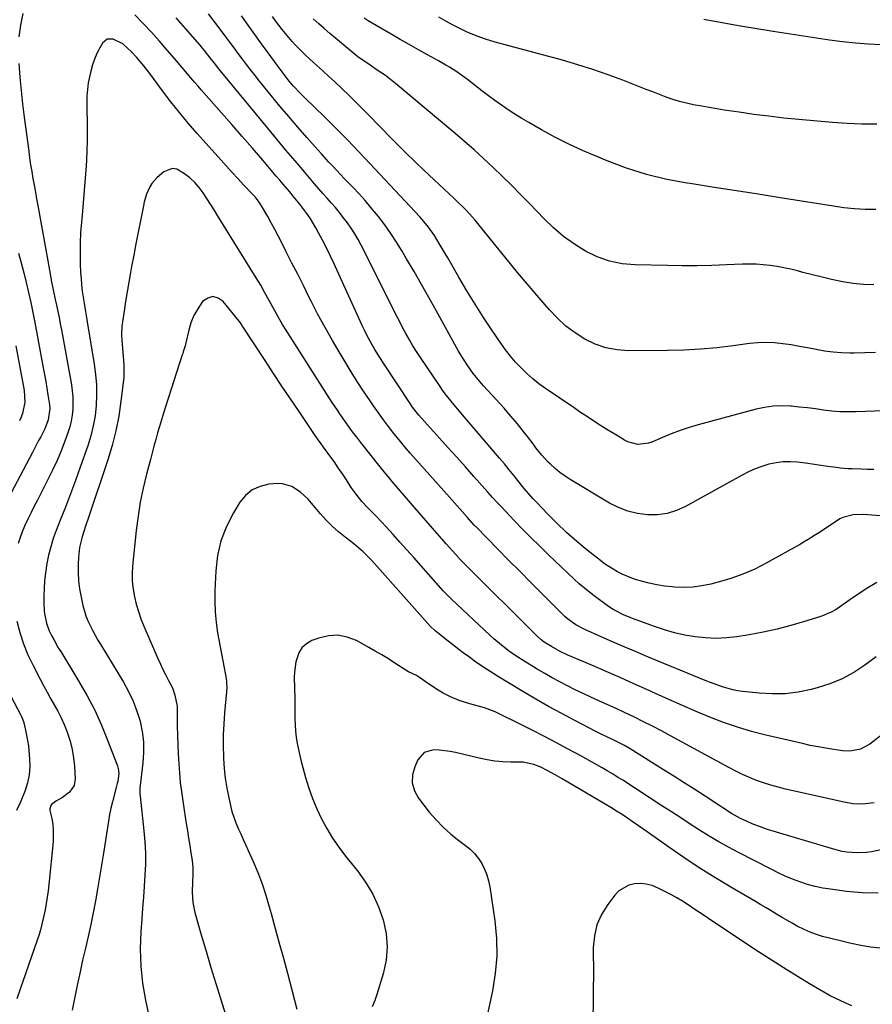
# Model space of a CAD drawing. Units: inches. Extents: x 1857342 to 1862566, y 437074 to 442403.
# Drawn here: x 1860864 to 1861225, y 440396 to 440812 of the extents above; entities that cross this region are included whole.
import ezdxf

# ---------------------------------------------------------------- set-up
doc = ezdxf.new("R2010")
doc.units = ezdxf.units.IN
doc.header["$MEASUREMENT"] = 0
doc.layers.add('7', color=7, linetype='Continuous')
doc.layers.add('8', color=7, linetype='Continuous')

msp = doc.modelspace()

# ---------------------------------------------------------------- linework, layer by layer
at = {"layer": '7', "color": 18}
for points in [[(1860865.48, 440815.08, 1838), (1860864.46, 440810.13, 1838), (1860863.77, 440805.14, 1838)], [(1861226.79, 440574.42, 1838), (1861222.89, 440572.18, 1838), (1861219.28, 440569.76, 1838), (1861215.34, 440567.06, 1838), (1861213.4, 440565.67, 1838), (1861209.49, 440562.97, 1838), (1861207.44, 440561.8, 1838), (1861203.06, 440560.02, 1838), (1861196.14, 440557.85, 1838), (1861190.38, 440556.17, 1838), (1861184.57, 440554.66, 1838), (1861178.71, 440553.41, 1838), (1861172.8, 440552.32, 1838), (1861167.53, 440551.46, 1838), (1861163.13, 440550.96, 1838), (1861158.73, 440550.73, 1838), (1861154.33, 440550.92, 1838), (1861149.93, 440551.38, 1838), (1861145.55, 440552.18, 1838), (1861141.22, 440553.15, 1838), (1861136.96, 440554.37, 1838), (1861132.73, 440555.75, 1838), (1861124.48, 440558.73, 1838), (1861119.88, 440560.6, 1838), (1861115.48, 440562.85, 1838), (1861114.09, 440563.74, 1838), (1861112.73, 440564.67, 1838), (1861107.73, 440568.31, 1838), (1861105.37, 440570.1, 1838), (1861103.07, 440571.94, 1838), (1861100.84, 440573.88, 1838), (1861098.66, 440575.87, 1838), (1861087.91, 440586.13, 1838), (1861084.2, 440589.71, 1838), (1861080.54, 440593.32, 1838), (1861076.92, 440596.98, 1838), (1861073.34, 440600.67, 1838), (1861067.62, 440606.64, 1838), (1861066.23, 440608.12, 1838), (1861064.19, 440610.39, 1838), (1861062.17, 440612.67, 1838), (1861056.31, 440619.27, 1838), (1861052.7, 440623.32, 1838), (1861049.08, 440627.36, 1838), (1861045.44, 440631.39, 1838), (1861041.79, 440635.4, 1838), (1861035.33, 440642.46, 1838), (1861032.97, 440645.19, 1838), (1861030.77, 440648.06, 1838), (1861030.08, 440649.04, 1838), (1861029.4, 440650.04, 1838), (1861018.02, 440667.15, 1838), (1861016.77, 440669.07, 1838), (1861014.37, 440672.99, 1838), (1861013.22, 440674.97, 1838), (1861011.04, 440679.02, 1838), (1861010.03, 440681.07, 1838), (1861009.04, 440683.15, 1838), (1860996.97, 440709.5, 1838), (1860995.45, 440712.74, 1838), (1860993.88, 440715.96, 1838), (1860992.24, 440719.13, 1838), (1860990.55, 440722.29, 1838), (1860989.42, 440724.37, 1838), (1860986.96, 440728.47, 1838), (1860985.62, 440730.44, 1838), (1860983.99, 440732.67, 1838), (1860982.63, 440734.42, 1838), (1860979.86, 440737.87, 1838), (1860978.44, 440739.57, 1838), (1860975.57, 440742.94, 1838), (1860974.13, 440744.63, 1838), (1860972.69, 440746.31, 1838), (1860966.94, 440753.03, 1838), (1860962.61, 440758.07, 1838), (1860958.26, 440763.09, 1838), (1860953.89, 440768.09, 1838), (1860949.51, 440773.08, 1838), (1860940.9, 440782.84, 1838), (1860939.6, 440784.32, 1838), (1860938.3, 440785.82, 1838), (1860935.75, 440788.82, 1838), (1860934.47, 440790.34, 1838), (1860931.92, 440793.35, 1838), (1860930.64, 440794.85, 1838), (1860926.6, 440799.56, 1838), (1860923.26, 440803.37, 1838), (1860919.86, 440807.13, 1838), (1860916.37, 440810.82, 1838), (1860912.83, 440814.45, 1838)], [(1861225.53, 440622.25, 1842), (1861222.81, 440622.24, 1842), (1861220.09, 440622.29, 1842), (1861216.38, 440622.43, 1842), (1861214.65, 440622.53, 1842), (1861211.21, 440622.8, 1842), (1861209.5, 440622.98, 1842), (1861206.07, 440623.42, 1842), (1861202.21, 440624.02, 1842), (1861200.35, 440624.3, 1842), (1861196.62, 440624.81, 1842), (1861193.23, 440625.23, 1842), (1861190.18, 440625.44, 1842), (1861187.13, 440625.41, 1842), (1861184.12, 440625.03, 1842), (1861181.11, 440624.41, 1842), (1861178.17, 440623.51, 1842), (1861175.28, 440622.46, 1842), (1861172.47, 440621.2, 1842), (1861169.73, 440619.81, 1842), (1861145.8, 440606.52, 1842), (1861141.95, 440604.81, 1842), (1861137.99, 440603.56, 1842), (1861133.88, 440603.02, 1842), (1861129.67, 440602.96, 1842), (1861125.46, 440603.56, 1842), (1861121.37, 440604.54, 1842), (1861117.47, 440606.09, 1842), (1861113.68, 440608.01, 1842), (1861097.08, 440617.98, 1842), (1861094.86, 440619.42, 1842), (1861092.71, 440620.96, 1842), (1861090.67, 440622.65, 1842), (1861088.7, 440624.43, 1842), (1861087.75, 440625.35, 1842), (1861085.02, 440628.25, 1842), (1861082.55, 440631.37, 1842), (1861081.37, 440632.99, 1842), (1861078.96, 440636.17, 1842), (1861077.73, 440637.75, 1842), (1861074.75, 440641.45, 1842), (1861072.88, 440643.69, 1842), (1861070.97, 440645.9, 1842), (1861069.03, 440648.08, 1842), (1861060.39, 440657.61, 1842), (1861057.44, 440661.05, 1842), (1861056.04, 440662.83, 1842), (1861053.39, 440666.51, 1842), (1861052.14, 440668.4, 1842), (1861049.82, 440672.3, 1842), (1861040.29, 440689.49, 1842), (1861037.22, 440694.98, 1842), (1861034.12, 440700.46, 1842), (1861030.99, 440705.92, 1842), (1861027.82, 440711.36, 1842), (1861025.94, 440714.58, 1842), (1861023.62, 440718.35, 1842), (1861021.19, 440722.04, 1842), (1861018.6, 440725.63, 1842), (1861015.91, 440729.15, 1842), (1861015.12, 440730.14, 1842), (1861012.71, 440733.07, 1842), (1861010.25, 440735.96, 1842), (1861007.7, 440738.78, 1842), (1861005.11, 440741.55, 1842), (1861003.12, 440743.62, 1842), (1861001.48, 440745.32, 1842), (1860999.85, 440747.03, 1842), (1860996.59, 440750.46, 1842), (1860994.97, 440752.19, 1842), (1860991.78, 440755.68, 1842), (1860990.21, 440757.44, 1842), (1860985.62, 440762.63, 1842), (1860981.79, 440767.02, 1842), (1860978, 440771.44, 1842), (1860974.26, 440775.9, 1842), (1860970.55, 440780.4, 1842), (1860965.58, 440786.5, 1842), (1860963.73, 440788.79, 1842), (1860961.9, 440791.1, 1842), (1860960.11, 440793.44, 1842), (1860958.33, 440795.79, 1842), (1860956.57, 440798.15, 1842), (1860954.81, 440800.51, 1842), (1860953.05, 440802.88, 1842), (1860951.3, 440805.24, 1842), (1860949.38, 440807.82, 1842), (1860946.71, 440811.35, 1842), (1860943.99, 440814.86, 1842)], [(1861260.73, 440648.11, 1844), (1861218.06, 440646.55, 1844), (1861214.59, 440646.52, 1844), (1861211.14, 440646.62, 1844), (1861207.7, 440646.91, 1844), (1861204.26, 440647.33, 1844), (1861200.82, 440647.82, 1844), (1861197.38, 440648.26, 1844), (1861193.93, 440648.62, 1844), (1861190.48, 440648.94, 1844), (1861190.1, 440648.98, 1844), (1861186.46, 440649.09, 1844), (1861182.85, 440648.95, 1844), (1861179.28, 440648.43, 1844), (1861175.73, 440647.67, 1844), (1861151.19, 440641.05, 1844), (1861147.35, 440639.92, 1844), (1861143.54, 440638.68, 1844), (1861139.79, 440637.29, 1844), (1861136.08, 440635.78, 1844), (1861131.51, 440633.81, 1844), (1861130.09, 440633.32, 1844), (1861125.68, 440632.83, 1844), (1861121.37, 440633.93, 1844), (1861120.03, 440634.6, 1844), (1861117.29, 440636.22, 1844), (1861114.92, 440637.65, 1844), (1861112.55, 440639.09, 1844), (1861110.21, 440640.57, 1844), (1861107.88, 440642.06, 1844), (1861105.56, 440643.58, 1844), (1861103.25, 440645.11, 1844), (1861100.95, 440646.65, 1844), (1861098.66, 440648.21, 1844), (1861086.56, 440656.48, 1844), (1861083.83, 440658.47, 1844), (1861081.18, 440660.55, 1844), (1861078.67, 440662.79, 1844), (1861076.23, 440665.13, 1844), (1861073.93, 440667.6, 1844), (1861071.73, 440670.15, 1844), (1861069.67, 440672.82, 1844), (1861067.7, 440675.56, 1844), (1861064.03, 440680.97, 1844), (1861060.36, 440686.51, 1844), (1861056.78, 440692.1, 1844), (1861053.32, 440697.77, 1844), (1861049.95, 440703.5, 1844), (1861045.22, 440711.73, 1844), (1861044.18, 440713.52, 1844), (1861042.08, 440717.1, 1844), (1861039.6, 440721.2, 1844), (1861037.14, 440724.7, 1844), (1861034.4, 440727.99, 1844), (1861033.44, 440729.04, 1844), (1861012.42, 440751.54, 1844), (1861007.63, 440756.6, 1844), (1861002.78, 440761.62, 1844), (1860997.87, 440766.57, 1844), (1860992.91, 440771.48, 1844), (1860984.95, 440779.26, 1844), (1860982.95, 440781.26, 1844), (1860980.04, 440784.34, 1844), (1860978.2, 440786.47, 1844), (1860976.01, 440789.23, 1844), (1860973.05, 440793.17, 1844), (1860969.3, 440798.36, 1844), (1860966.46, 440802.29, 1844), (1860963.62, 440806.22, 1844), (1860960.78, 440810.15, 1844), (1860957.95, 440814.07, 1844)], [(1861226.14, 440671.73, 1846), (1861221.66, 440671.48, 1846), (1861217.18, 440671.38, 1846), (1861215.44, 440671.38, 1846), (1861211.83, 440671.49, 1846), (1861208.23, 440671.75, 1846), (1861204.66, 440672.24, 1846), (1861201.1, 440672.89, 1846), (1861197.49, 440673.62, 1846), (1861193.99, 440674.27, 1846), (1861190.48, 440674.86, 1846), (1861186.96, 440675.39, 1846), (1861183.44, 440675.73, 1846), (1861179.91, 440675.89, 1846), (1861176.39, 440675.75, 1846), (1861172.86, 440675.42, 1846), (1861166.04, 440674.51, 1846), (1861159.09, 440673.71, 1846), (1861152.13, 440673.08, 1846), (1861145.15, 440672.72, 1846), (1861138.16, 440672.54, 1846), (1861121.7, 440672.43, 1846), (1861116.86, 440672.78, 1846), (1861112.16, 440673.63, 1846), (1861107.65, 440675.21, 1846), (1861103.26, 440677.27, 1846), (1861099.14, 440679.93, 1846), (1861095.23, 440682.83, 1846), (1861091.64, 440686.13, 1846), (1861088.26, 440689.67, 1846), (1861084.6, 440693.93, 1846), (1861079.68, 440699.71, 1846), (1861074.8, 440705.53, 1846), (1861069.98, 440711.39, 1846), (1861065.2, 440717.29, 1846), (1861057.98, 440726.29, 1846), (1861056.82, 440727.7, 1846), (1861055.63, 440729.07, 1846), (1861053.12, 440731.71, 1846), (1861051.83, 440732.99, 1846), (1861049.21, 440735.52, 1846), (1861047.89, 440736.78, 1846), (1861037.34, 440746.73, 1846), (1861032.04, 440751.79, 1846), (1861026.79, 440756.9, 1846), (1861021.6, 440762.07, 1846), (1861016.45, 440767.28, 1846), (1861011.72, 440772.14, 1846), (1861008.96, 440774.95, 1846), (1861006.18, 440777.73, 1846), (1861003.37, 440780.48, 1846), (1861000.54, 440783.21, 1846), (1860997.26, 440786.31, 1846), (1860994.8, 440788.6, 1846), (1860992.32, 440790.86, 1846), (1860989.83, 440793.1, 1846), (1860988.54, 440794.25, 1846), (1860984.88, 440797.64, 1846), (1860983.1, 440799.38, 1846), (1860981.02, 440801.51, 1846), (1860979.48, 440803.16, 1846), (1860976.55, 440806.57, 1846), (1860975.14, 440808.33, 1846), (1860972.43, 440811.93, 1846), (1860971.11, 440813.75, 1846)], [(1861225.55, 440700.26, 1848), (1861221.11, 440700.38, 1848), (1861216.7, 440700.85, 1848), (1861212.31, 440701.56, 1848), (1861211.69, 440701.69, 1848), (1861207.63, 440702.55, 1848), (1861203.57, 440703.47, 1848), (1861199.54, 440704.47, 1848), (1861195.52, 440705.52, 1848), (1861193.19, 440706.15, 1848), (1861190.33, 440706.86, 1848), (1861187.45, 440707.5, 1848), (1861184.55, 440708.01, 1848), (1861181.63, 440708.46, 1848), (1861178.69, 440708.76, 1848), (1861175.75, 440708.97, 1848), (1861172.81, 440709.02, 1848), (1861169.86, 440708.98, 1848), (1861163.22, 440708.71, 1848), (1861156.95, 440708.51, 1848), (1861150.68, 440708.39, 1848), (1861144.4, 440708.38, 1848), (1861138.13, 440708.45, 1848), (1861124.48, 440708.72, 1848), (1861118.98, 440709.25, 1848), (1861113.63, 440710.31, 1848), (1861108.5, 440712.16, 1848), (1861103.51, 440714.54, 1848), (1861098.79, 440717.52, 1848), (1861094.27, 440720.76, 1848), (1861090.03, 440724.37, 1848), (1861085.99, 440728.23, 1848), (1861079.81, 440734.66, 1848), (1861076.02, 440738.55, 1848), (1861072.19, 440742.41, 1848), (1861068.31, 440746.21, 1848), (1861064.39, 440749.98, 1848), (1861060.42, 440753.68, 1848), (1861056.4, 440757.33, 1848), (1861052.32, 440760.91, 1848), (1861048.19, 440764.44, 1848), (1861023.1, 440785.51, 1848), (1861020.28, 440787.75, 1848), (1861018.83, 440788.81, 1848), (1861015.85, 440790.84, 1848), (1861014.35, 440791.84, 1848), (1861011.36, 440793.85, 1848), (1861010.74, 440794.27, 1848), (1861007.21, 440796.79, 1848), (1861005.49, 440798.13, 1848), (1861003.81, 440799.5, 1848), (1860997.76, 440804.6, 1848), (1860995.38, 440806.63, 1848), (1860993.01, 440808.67, 1848), (1860990.67, 440810.74, 1848), (1860988.34, 440812.83, 1848)], [(1861226.7, 440768.24, 1852), (1861220.48, 440768.25, 1852), (1861214.26, 440768.51, 1852), (1861208.05, 440768.94, 1852), (1861193.74, 440770.23, 1852), (1861187.4, 440770.86, 1852), (1861181.08, 440771.57, 1852), (1861174.76, 440772.39, 1852), (1861168.46, 440773.29, 1852), (1861162.21, 440774.24, 1852), (1861159.04, 440774.74, 1852), (1861155.88, 440775.26, 1852), (1861152.72, 440775.82, 1852), (1861149.21, 440776.46, 1852), (1861146.26, 440777.09, 1852), (1861143.34, 440777.83, 1852), (1861140.46, 440778.72, 1852), (1861137.61, 440779.72, 1852), (1861134.78, 440780.79, 1852), (1861131.96, 440781.87, 1852), (1861129.14, 440782.97, 1852), (1861126.32, 440784.07, 1852), (1861119.36, 440786.8, 1852), (1861113.03, 440789.16, 1852), (1861106.66, 440791.38, 1852), (1861100.21, 440793.39, 1852), (1861093.72, 440795.26, 1852), (1861069.47, 440801.8, 1852), (1861065.33, 440802.96, 1852), (1861061.22, 440804.2, 1852), (1861059.18, 440804.88, 1852), (1861055.19, 440806.44, 1852), (1861053.23, 440807.32, 1852), (1861050.28, 440808.73, 1852), (1861047.3, 440810.23, 1852), (1861044.37, 440811.83, 1852), (1861041.51, 440813.57, 1852)], [(1861228.69, 440801.84, 1854), (1861223.18, 440802.14, 1854), (1861217.68, 440802.58, 1854), (1861212.19, 440803.12, 1854), (1861206.72, 440803.8, 1854), (1861201.26, 440804.58, 1854), (1861182.85, 440807.43, 1854), (1861168.21, 440809.85, 1854), (1861153.61, 440812.46, 1854)], [(1861226.48, 440543.01, 1836), (1861221.71, 440539.45, 1836), (1861217, 440536.34, 1836), (1861212.1, 440533.63, 1836), (1861206.92, 440531.51, 1836), (1861201.54, 440529.79, 1836), (1861198.95, 440529.12, 1836), (1861193.49, 440528.03, 1836), (1861188.01, 440527.34, 1836), (1861182.48, 440527.25, 1836), (1861176.92, 440527.56, 1836), (1861169.88, 440528.33, 1836), (1861167.83, 440528.63, 1836), (1861165.81, 440529, 1836), (1861161.84, 440530.1, 1836), (1861159.88, 440530.77, 1836), (1861156.01, 440532.21, 1836), (1861154.09, 440532.98, 1836), (1861129.5, 440543.14, 1836), (1861124.65, 440545.17, 1836), (1861119.81, 440547.21, 1836), (1861114.98, 440549.3, 1836), (1861110.16, 440551.4, 1836), (1861103.18, 440554.48, 1836), (1861099.37, 440556.51, 1836), (1861095.87, 440559.04, 1836), (1861094.79, 440560, 1836), (1861093.75, 440560.99, 1836), (1861085.03, 440569.74, 1836), (1861080.34, 440574.45, 1836), (1861075.67, 440579.16, 1836), (1861071, 440583.89, 1836), (1861066.33, 440588.62, 1836), (1861057.2, 440597.89, 1836), (1861057.01, 440598.08, 1836), (1861056.73, 440598.38, 1836), (1861056.45, 440598.68, 1836), (1861053.54, 440601.95, 1836), (1861051.49, 440604.27, 1836), (1861049.27, 440606.8, 1836), (1861046.01, 440610.47, 1836), (1861031.73, 440626.45, 1836), (1861029.34, 440629.16, 1836), (1861026.99, 440631.9, 1836), (1861024.69, 440634.67, 1836), (1861022.42, 440637.48, 1836), (1861020.2, 440640.33, 1836), (1861018.02, 440643.2, 1836), (1861015.91, 440646.13, 1836), (1861013.84, 440649.08, 1836), (1861012.38, 440651.21, 1836), (1861009.65, 440655.27, 1836), (1861006.96, 440659.36, 1836), (1861004.35, 440663.51, 1836), (1861001.79, 440667.68, 1836), (1860999.65, 440671.25, 1836), (1860996.44, 440676.71, 1836), (1860993.33, 440682.22, 1836), (1860990.34, 440687.8, 1836), (1860987.43, 440693.43, 1836), (1860986.53, 440695.21, 1836), (1860984.14, 440699.98, 1836), (1860981.74, 440704.75, 1836), (1860979.34, 440709.51, 1836), (1860976.94, 440714.28, 1836), (1860974.93, 440718.28, 1836), (1860973.52, 440721.03, 1836), (1860972.07, 440723.77, 1836), (1860970.59, 440726.49, 1836), (1860969.08, 440729.18, 1836), (1860966.91, 440732.97, 1836), (1860966.44, 440733.75, 1836), (1860965.44, 440735.28, 1836), (1860963.75, 440737.45, 1836), (1860963.15, 440738.13, 1836), (1860962.53, 440738.81, 1836), (1860958.89, 440742.66, 1836), (1860956.46, 440745.27, 1836), (1860954.04, 440747.88, 1836), (1860951.63, 440750.51, 1836), (1860949.25, 440753.16, 1836), (1860939.23, 440764.34, 1836), (1860935.42, 440768.72, 1836), (1860931.69, 440773.17, 1836), (1860928.09, 440777.73, 1836), (1860924.57, 440782.36, 1836), (1860919.56, 440789.15, 1836), (1860916.67, 440792.96, 1836), (1860913.62, 440796.64, 1836), (1860911.39, 440798.91, 1836), (1860907.76, 440802.18, 1836), (1860903.73, 440804.24, 1836), (1860901.16, 440804.16, 1836), (1860899.19, 440802.49, 1836), (1860898.05, 440800.56, 1836), (1860896.81, 440798.21, 1836), (1860895.73, 440795.8, 1836), (1860894.89, 440793.3, 1836), (1860894.22, 440790.74, 1836), (1860893.17, 440785.78, 1836), (1860892.91, 440784.38, 1836), (1860892.52, 440780.13, 1836), (1860892.52, 440775.85, 1836), (1860892.55, 440774.42, 1836), (1860892.7, 440769.19, 1836), (1860892.75, 440765.14, 1836), (1860892.73, 440761.1, 1836), (1860892.6, 440757.06, 1836), (1860892.38, 440753.02, 1836), (1860892.22, 440750.63, 1836), (1860891.85, 440745.4, 1836), (1860891.45, 440740.17, 1836), (1860891, 440734.95, 1836), (1860890.53, 440729.72, 1836), (1860890.25, 440726.8, 1836), (1860889.93, 440722.39, 1836), (1860889.72, 440717.97, 1836), (1860889.69, 440713.55, 1836), (1860889.78, 440709.13, 1836), (1860889.93, 440705.54, 1836), (1860890.08, 440702.91, 1836), (1860890.3, 440700.29, 1836), (1860890.62, 440697.68, 1836), (1860891, 440695.08, 1836), (1860891.43, 440692.48, 1836), (1860891.86, 440689.89, 1836), (1860892.29, 440687.29, 1836), (1860892.72, 440684.69, 1836), (1860895.71, 440666.71, 1836), (1860896.27, 440662.37, 1836), (1860896.63, 440658.01, 1836), (1860896.67, 440653.64, 1836), (1860896.51, 440649.26, 1836), (1860896.02, 440644.91, 1836), (1860895.29, 440640.61, 1836), (1860894.23, 440636.38, 1836), (1860892.93, 440632.2, 1836), (1860889.73, 440623.18, 1836), (1860887.7, 440617.54, 1836), (1860885.63, 440611.92, 1836), (1860883.49, 440606.32, 1836), (1860881.32, 440600.74, 1836), (1860879.6, 440596.4, 1836), (1860878.36, 440592.97, 1836), (1860877.26, 440589.49, 1836), (1860876.37, 440585.95, 1836), (1860875.63, 440582.37, 1836), (1860875, 440578.33, 1836), (1860874.64, 440575.13, 1836), (1860874.44, 440571.91, 1836), (1860874.37, 440568.69, 1836), (1860874.38, 440565.68, 1836), (1860874.56, 440562.24, 1836), (1860874.78, 440560.53, 1836), (1860875.48, 440557.16, 1836), (1860876.63, 440553.94, 1836), (1860877.59, 440551.97, 1836), (1860878.52, 440550.24, 1836), (1860880.47, 440546.83, 1836), (1860881.48, 440545.15, 1836), (1860889.22, 440532.51, 1836), (1860892.66, 440526.52, 1836), (1860895.87, 440520.41, 1836), (1860898.73, 440514.12, 1836), (1860901.35, 440507.73, 1836), (1860905.46, 440496.81, 1836), (1860905.77, 440495.78, 1836), (1860906.02, 440493.66, 1836), (1860905.63, 440490.43, 1836), (1860905.41, 440489.36, 1836), (1860905.15, 440488.29, 1836), (1860903.4, 440481.59, 1836), (1860902.75, 440478.91, 1836), (1860902.17, 440476.22, 1836), (1860901.68, 440473.51, 1836), (1860901.25, 440470.78, 1836), (1860900.86, 440468.05, 1836), (1860900.46, 440465.32, 1836), (1860900.03, 440462.59, 1836), (1860899.59, 440459.87, 1836), (1860897.08, 440444.74, 1836), (1860896.19, 440439.71, 1836), (1860895.24, 440434.68, 1836), (1860894.18, 440429.68, 1836), (1860893.06, 440424.69, 1836), (1860891.91, 440419.7, 1836), (1860890.78, 440414.71, 1836), (1860889.69, 440409.71, 1836), (1860888.62, 440404.71, 1836), (1860887.14, 440397.67, 1836), (1860886.32, 440393.52, 1836)], [(1860863.77, 440793.85, 1838), (1860864.24, 440788.17, 1838), (1860864.76, 440782.49, 1838), (1860865.39, 440776.83, 1838), (1860866.08, 440771.17, 1838), (1860867.94, 440756.86, 1838), (1860868.34, 440753.96, 1838), (1860868.77, 440751.07, 1838), (1860869.24, 440748.18, 1838), (1860869.74, 440745.3, 1838), (1860870.26, 440742.43, 1838), (1860870.79, 440739.55, 1838), (1860871.31, 440736.67, 1838), (1860871.82, 440733.79, 1838), (1860877.01, 440704.93, 1838), (1860877.51, 440702.21, 1838), (1860878.32, 440698.15, 1838), (1860879.18, 440694.1, 1838), (1860879.72, 440691.64, 1838), (1860880.28, 440689.05, 1838), (1860880.81, 440686.46, 1838), (1860881.31, 440683.87, 1838), (1860881.8, 440681.27, 1838), (1860885.99, 440658.03, 1838), (1860886.35, 440655.48, 1838), (1860886.6, 440652.92, 1838), (1860886.66, 440650.34, 1838), (1860886.6, 440647.77, 1838), (1860886.34, 440645.21, 1838), (1860885.93, 440642.67, 1838), (1860885.31, 440640.19, 1838), (1860884.53, 440637.73, 1838), (1860883.25, 440634.21, 1838), (1860881.65, 440630.05, 1838), (1860879.94, 440625.93, 1838), (1860878.07, 440621.89, 1838), (1860876.09, 440617.9, 1838), (1860871.61, 440609.27, 1838), (1860870.28, 440606.67, 1838), (1860868.98, 440604.06, 1838), (1860867.72, 440601.43, 1838), (1860866.2, 440598.17, 1838), (1860865.2, 440595.8, 1838), (1860864.28, 440593.4, 1838), (1860863.51, 440590.96, 1838)], [(1861230.77, 440511.41, 1834), (1861223.81, 440506.04, 1834), (1861219.79, 440503.9, 1834), (1861215.27, 440503.07, 1834), (1861212.2, 440503.24, 1834), (1861208.58, 440503.76, 1834), (1861205.24, 440504.28, 1834), (1861201.91, 440504.86, 1834), (1861198.6, 440505.52, 1834), (1861195.29, 440506.24, 1834), (1861179.79, 440509.82, 1834), (1861173.75, 440511.38, 1834), (1861167.76, 440513.14, 1834), (1861161.88, 440515.19, 1834), (1861156.05, 440517.44, 1834), (1861150.29, 440519.87, 1834), (1861144.54, 440522.34, 1834), (1861138.82, 440524.86, 1834), (1861133.11, 440527.42, 1834), (1861129.75, 440528.95, 1834), (1861123.95, 440531.56, 1834), (1861118.14, 440534.15, 1834), (1861112.32, 440536.7, 1834), (1861106.48, 440539.23, 1834), (1861096.79, 440543.4, 1834), (1861095.8, 440543.83, 1834), (1861092.86, 440545.23, 1834), (1861089.06, 440547.32, 1834), (1861086.06, 440549.17, 1834), (1861084.55, 440550.33, 1834), (1861083.15, 440551.61, 1834), (1861052, 440582.59, 1834), (1861051.73, 440582.86, 1834), (1861051.18, 440583.41, 1834), (1861050.38, 440584.24, 1834), (1861050.12, 440584.52, 1834), (1861049.87, 440584.81, 1834), (1861044.57, 440590.76, 1834), (1861041.68, 440594.03, 1834), (1861038.8, 440597.31, 1834), (1861035.93, 440600.6, 1834), (1861033.08, 440603.9, 1834), (1861030.32, 440607.11, 1834), (1861028.59, 440609.11, 1834), (1861026.87, 440611.12, 1834), (1861025.14, 440613.13, 1834), (1861023.42, 440615.14, 1834), (1861021.71, 440617.16, 1834), (1861020.02, 440619.19, 1834), (1861018.34, 440621.24, 1834), (1861016.69, 440623.3, 1834), (1861008.49, 440633.61, 1834), (1861006.71, 440635.89, 1834), (1861004.95, 440638.19, 1834), (1861003.24, 440640.52, 1834), (1861001.55, 440642.87, 1834), (1860999.9, 440645.25, 1834), (1860998.27, 440647.64, 1834), (1860996.67, 440650.06, 1834), (1860995.1, 440652.49, 1834), (1860976.58, 440681.53, 1834), (1860975.35, 440683.51, 1834), (1860974.16, 440685.5, 1834), (1860971.87, 440689.55, 1834), (1860969.66, 440693.64, 1834), (1860967.9, 440696.89, 1834), (1860966.09, 440700.11, 1834), (1860965.14, 440701.7, 1834), (1860964.18, 440703.28, 1834), (1860947.87, 440729.58, 1834), (1860946.35, 440732, 1834), (1860944.82, 440734.41, 1834), (1860943.27, 440736.82, 1834), (1860941.71, 440739.21, 1834), (1860940.03, 440741.49, 1834), (1860938.19, 440743.62, 1834), (1860936.13, 440745.53, 1834), (1860933.92, 440747.3, 1834), (1860930.55, 440749.17, 1834), (1860928.7, 440749.46, 1834), (1860925.08, 440748.04, 1834), (1860922.32, 440745.68, 1834), (1860920.04, 440743.21, 1834), (1860919.16, 440741.79, 1834), (1860917.81, 440738.66, 1834), (1860916.83, 440735.39, 1834), (1860916.45, 440733.72, 1834), (1860915.18, 440727.4, 1834), (1860914.22, 440722.55, 1834), (1860913.28, 440717.7, 1834), (1860912.36, 440712.85, 1834), (1860911.46, 440707.99, 1834), (1860911.01, 440705.48, 1834), (1860910.28, 440701.39, 1834), (1860909.58, 440697.3, 1834), (1860908.91, 440693.2, 1834), (1860908.27, 440689.09, 1834), (1860907.59, 440684.63, 1834), (1860907.37, 440682.75, 1834), (1860907.24, 440678.98, 1834), (1860907.32, 440677.09, 1834), (1860907.63, 440673.31, 1834), (1860908.06, 440668.5, 1834), (1860908.21, 440666.1, 1834), (1860908.15, 440661.3, 1834), (1860907.94, 440658.9, 1834), (1860906.98, 440651.04, 1834), (1860906.02, 440644.75, 1834), (1860904.8, 440638.52, 1834), (1860903.22, 440632.38, 1834), (1860901.38, 440626.29, 1834), (1860892.9, 440601.07, 1834), (1860892.25, 440599.1, 1834), (1860890.98, 440595.14, 1834), (1860890.37, 440593.15, 1834), (1860889.41, 440589.13, 1834), (1860888.97, 440585.02, 1834), (1860888.85, 440582.14, 1834), (1860888.84, 440578.63, 1834), (1860889.01, 440575.14, 1834), (1860889.45, 440571.67, 1834), (1860890.08, 440568.22, 1834), (1860890.88, 440564.67, 1834), (1860892.15, 440560.27, 1834), (1860893, 440558.15, 1834), (1860895.02, 440554.02, 1834), (1860897.25, 440550, 1834), (1860898.43, 440548.02, 1834), (1860908.06, 440532.22, 1834), (1860910.22, 440528.28, 1834), (1860912.15, 440524.24, 1834), (1860913.71, 440520.04, 1834), (1860915.04, 440515.68, 1834), (1860915.92, 440511.32, 1834), (1860916.46, 440506.94, 1834), (1860916.51, 440502.52, 1834), (1860916.23, 440498.08, 1834), (1860915.37, 440490.87, 1834), (1860915.03, 440487.47, 1834), (1860915.01, 440484.92, 1834), (1860915.08, 440484.07, 1834), (1860916.7, 440469.31, 1834), (1860917.09, 440464.65, 1834), (1860917.32, 440459.98, 1834), (1860917.3, 440455.32, 1834), (1860917.11, 440450.64, 1834), (1860916.8, 440445.97, 1834), (1860916.47, 440441.3, 1834), (1860916.14, 440436.63, 1834), (1860915.79, 440431.95, 1834), (1860915.39, 440426.68, 1834), (1860915.15, 440419.4, 1834), (1860915.33, 440412.14, 1834), (1860916.12, 440404.93, 1834), (1860917.34, 440397.74, 1834), (1860919.75, 440386.41, 1834)], [(1861225.58, 440481.21, 1832), (1861222.01, 440480.71, 1832), (1861220.19, 440480.64, 1832), (1861216.57, 440480.84, 1832), (1861212.98, 440481.44, 1832), (1861188.07, 440486.99, 1832), (1861184.96, 440487.76, 1832), (1861181.88, 440488.62, 1832), (1861178.84, 440489.61, 1832), (1861175.82, 440490.7, 1832), (1861172.86, 440491.91, 1832), (1861169.93, 440493.2, 1832), (1861167.05, 440494.6, 1832), (1861164.21, 440496.08, 1832), (1861139.44, 440509.57, 1832), (1861135.67, 440511.59, 1832), (1861131.88, 440513.57, 1832), (1861128.07, 440515.5, 1832), (1861124.23, 440517.39, 1832), (1861119.99, 440519.42, 1832), (1861116.51, 440521.05, 1832), (1861113, 440522.64, 1832), (1861109.49, 440524.21, 1832), (1861109.16, 440524.36, 1832), (1861105.81, 440525.86, 1832), (1861102.49, 440527.41, 1832), (1861099.19, 440529.01, 1832), (1861095.91, 440530.65, 1832), (1861092.66, 440532.35, 1832), (1861089.44, 440534.1, 1832), (1861086.25, 440535.92, 1832), (1861083.09, 440537.77, 1832), (1861076.66, 440541.64, 1832), (1861074.84, 440542.78, 1832), (1861071.31, 440545.2, 1832), (1861067.93, 440547.84, 1832), (1861064.67, 440550.63, 1832), (1861063.09, 440552.08, 1832), (1861046.83, 440567.36, 1832), (1861046.37, 440567.79, 1832), (1861044.57, 440569.55, 1832), (1861043.29, 440570.93, 1832), (1861030.83, 440584.95, 1832), (1861027.93, 440588.2, 1832), (1861025.01, 440591.44, 1832), (1861022.08, 440594.66, 1832), (1861019.14, 440597.87, 1832), (1861014.93, 440602.44, 1832), (1861011.43, 440606, 1832), (1861008.85, 440608.71, 1832), (1861006.02, 440612.25, 1832), (1861005.19, 440613.44, 1832), (1861004.38, 440614.64, 1832), (1861002.35, 440617.78, 1832), (1861000.64, 440620.38, 1832), (1860998.9, 440622.96, 1832), (1860997.12, 440625.51, 1832), (1860995.3, 440628.04, 1832), (1860992.66, 440631.65, 1832), (1860991.63, 440633.07, 1832), (1860990.1, 440635.22, 1832), (1860988.6, 440637.39, 1832), (1860982.32, 440646.67, 1832), (1860978.71, 440652.04, 1832), (1860975.1, 440657.43, 1832), (1860971.52, 440662.83, 1832), (1860967.96, 440668.25, 1832), (1860958.43, 440682.77, 1832), (1860958.26, 440683.04, 1832), (1860957.57, 440684.16, 1832), (1860957, 440684.95, 1832), (1860950.28, 440693.24, 1832), (1860948.08, 440694.71, 1832), (1860945.88, 440695.32, 1832), (1860943.69, 440694.67, 1832), (1860941.5, 440693.18, 1832), (1860939.44, 440690.19, 1832), (1860937.83, 440687.32, 1832), (1860936.61, 440684.26, 1832), (1860935.65, 440681.07, 1832), (1860934.45, 440675.82, 1832), (1860934.12, 440674.51, 1832), (1860933.31, 440671.95, 1832), (1860933.1, 440671.31, 1832), (1860932.9, 440670.67, 1832), (1860925.83, 440648.73, 1832), (1860924.96, 440645.97, 1832), (1860924.1, 440643.21, 1832), (1860923.27, 440640.43, 1832), (1860922.47, 440637.65, 1832), (1860921.68, 440634.86, 1832), (1860920.91, 440632.07, 1832), (1860920.15, 440629.28, 1832), (1860919.41, 440626.48, 1832), (1860917.79, 440620.28, 1832), (1860916.38, 440614.36, 1832), (1860915.16, 440608.4, 1832), (1860914.21, 440602.4, 1832), (1860913.45, 440596.36, 1832), (1860911.89, 440581.25, 1832), (1860911.71, 440578.01, 1832), (1860911.74, 440574.78, 1832), (1860912.09, 440571.56, 1832), (1860912.64, 440568.37, 1832), (1860913.44, 440565.2, 1832), (1860914.35, 440562.08, 1832), (1860915.44, 440559.01, 1832), (1860916.66, 440555.99, 1832), (1860922.6, 440542.27, 1832), (1860923.66, 440539.91, 1832), (1860924.76, 440537.57, 1832), (1860925.91, 440535.26, 1832), (1860927.11, 440532.97, 1832), (1860928.73, 440529.82, 1832), (1860929.84, 440526.8, 1832), (1860930.73, 440522.04, 1832), (1860930.83, 440518.81, 1832), (1860930.77, 440515.88, 1832), (1860930.77, 440513.82, 1832), (1860930.87, 440509.71, 1832), (1860931.21, 440501.78, 1832), (1860931.57, 440495.82, 1832), (1860932.08, 440489.87, 1832), (1860932.81, 440483.95, 1832), (1860933.67, 440478.04, 1832), (1860934.6, 440472.41, 1832), (1860935.11, 440469.33, 1832), (1860935.61, 440466.24, 1832), (1860936.09, 440463.15, 1832), (1860936.57, 440460.06, 1832), (1860937.06, 440456.87, 1832), (1860937.37, 440453.87, 1832), (1860937.4, 440450.87, 1832), (1860937.3, 440447.85, 1832), (1860937.16, 440443.43, 1832), (1860937.36, 440439.06, 1832), (1860938.24, 440434.77, 1832), (1860940.98, 440425.3, 1832), (1860942.98, 440418.45, 1832), (1860945.02, 440411.61, 1832), (1860947.09, 440404.78, 1832), (1860949.2, 440397.96, 1832), (1860954.87, 440379.84, 1832)], [(1860862.5, 440674.56, 1842), (1860866.07, 440655.54, 1842), (1860866.34, 440650.64, 1842), (1860865.39, 440645.81, 1842), (1860864.79, 440644.29, 1842), (1860864.08, 440642.8, 1842)], [(1860862.92, 440558.03, 1838), (1860864.22, 440553.18, 1838), (1860865.75, 440548.42, 1838), (1860867.65, 440543.79, 1838), (1860869.79, 440539.25, 1838), (1860872.77, 440533.52, 1838), (1860874.22, 440530.78, 1838), (1860875.7, 440528.05, 1838), (1860877.22, 440525.35, 1838), (1860878.76, 440522.66, 1838), (1860880.26, 440519.94, 1838), (1860881.66, 440517.19, 1838), (1860882.92, 440514.36, 1838), (1860884.08, 440511.49, 1838), (1860885.51, 440507.22, 1838), (1860886.39, 440503.8, 1838), (1860886.95, 440500.3, 1838), (1860887.29, 440496.76, 1838), (1860887.56, 440491.29, 1838), (1860887.12, 440488.49, 1838), (1860885.23, 440485.71, 1838), (1860882.32, 440483.44, 1838), (1860879.73, 440482.09, 1838), (1860877.79, 440480.66, 1838), (1860877.33, 440480.07, 1838), (1860876.91, 440478.72, 1838), (1860876.95, 440477.97, 1838), (1860877.69, 440474.64, 1838), (1860878.11, 440472.17, 1838), (1860878.37, 440469.7, 1838), (1860878.27, 440464.71, 1838), (1860876.49, 440446.61, 1838), (1860876.19, 440443.93, 1838), (1860875.82, 440441.26, 1838), (1860875.37, 440438.6, 1838), (1860874.87, 440435.95, 1838), (1860874.11, 440432.28, 1838), (1860872.97, 440427.44, 1838), (1860872.72, 440426.65, 1838), (1860872.47, 440425.87, 1838), (1860864.31, 440402.33, 1838), (1860862.98, 440398.36, 1838)], [(1861227.28, 440442.97, 1828), (1861220.6, 440443.18, 1828), (1861213.91, 440443.76, 1828), (1861207.15, 440444.62, 1828), (1861203.86, 440445.15, 1828), (1861200.61, 440445.82, 1828), (1861197.41, 440446.71, 1828), (1861194.24, 440447.75, 1828), (1861191.13, 440448.95, 1828), (1861188.04, 440450.23, 1828), (1861185.01, 440451.62, 1828), (1861182.01, 440453.09, 1828), (1861168.23, 440460.17, 1828), (1861164.04, 440462.4, 1828), (1861159.9, 440464.71, 1828), (1861155.82, 440467.15, 1828), (1861151.8, 440469.66, 1828), (1861147.81, 440472.24, 1828), (1861143.82, 440474.81, 1828), (1861139.84, 440477.4, 1828), (1861135.85, 440479.98, 1828), (1861119.27, 440490.74, 1828), (1861117.1, 440492.12, 1828), (1861114.92, 440493.47, 1828), (1861112.72, 440494.78, 1828), (1861110.5, 440496.06, 1828), (1861108.27, 440497.32, 1828), (1861106.03, 440498.57, 1828), (1861103.78, 440499.8, 1828), (1861101.53, 440501.02, 1828), (1861096.14, 440503.93, 1828), (1861091.18, 440506.57, 1828), (1861086.2, 440509.19, 1828), (1861081.2, 440511.76, 1828), (1861076.18, 440514.29, 1828), (1861066.7, 440519.04, 1828), (1861065.25, 440519.72, 1828), (1861060.76, 440521.4, 1828), (1861057.69, 440522.29, 1828), (1861054.58, 440523.09, 1828), (1861050.08, 440524.43, 1828), (1861046.46, 440525.99, 1828), (1861043.34, 440527.62, 1828), (1861041.18, 440528.85, 1828), (1861037.02, 440531.58, 1828), (1861033.27, 440534.23, 1828), (1861031.98, 440535.03, 1828), (1861028.69, 440536.65, 1828), (1861027.48, 440537.31, 1828), (1861022.84, 440540.32, 1828), (1861020.12, 440542.05, 1828), (1861017.37, 440543.74, 1828), (1861014.59, 440545.37, 1828), (1861011.78, 440546.96, 1828), (1861006.62, 440549.8, 1828), (1861002.72, 440551.32, 1828), (1860998.77, 440552.12, 1828), (1860994.74, 440551.86, 1828), (1860990.66, 440550.9, 1828), (1860987.79, 440549.8, 1828), (1860985.47, 440548.46, 1828), (1860983.54, 440546.79, 1828), (1860982.19, 440544.62, 1828), (1860980.96, 440540.82, 1828), (1860980.34, 440536.47, 1828), (1860980.25, 440534.28, 1828), (1860980.38, 440529.86, 1828), (1860980.5, 440525.44, 1828), (1860980.52, 440523.23, 1828), (1860980.54, 440516.78, 1828), (1860980.62, 440514.16, 1828), (1860980.8, 440511.55, 1828), (1860981.12, 440508.95, 1828), (1860981.53, 440506.36, 1828), (1860982.04, 440503.78, 1828), (1860982.6, 440501.22, 1828), (1860983.23, 440498.67, 1828), (1860983.89, 440496.13, 1828), (1860985.06, 440491.9, 1828), (1860986.45, 440487.4, 1828), (1860988.02, 440482.98, 1828), (1860989.85, 440478.66, 1828), (1860991.85, 440474.41, 1828), (1860994.11, 440470.29, 1828), (1860996.53, 440466.27, 1828), (1860999.2, 440462.41, 1828), (1861002.02, 440458.65, 1828), (1861007.02, 440452.41, 1828), (1861010.44, 440447.59, 1828), (1861013.47, 440442.57, 1828), (1861015.89, 440437.24, 1828), (1861017.93, 440431.7, 1828), (1861019.11, 440425.99, 1828), (1861019.62, 440420.29, 1828), (1861019.11, 440414.59, 1828), (1861017.92, 440408.88, 1828), (1861015.29, 440400.17, 1828), (1861014.33, 440397.53, 1828), (1861013.2, 440394.97, 1828)], [(1861228.21, 440419.66, 1826), (1861224.09, 440420.2, 1826), (1861220, 440420.86, 1826), (1861215.94, 440421.7, 1826), (1861211.9, 440422.65, 1826), (1861203.83, 440424.73, 1826), (1861201.17, 440425.53, 1826), (1861198.55, 440426.45, 1826), (1861196.01, 440427.56, 1826), (1861193.12, 440429.02, 1826), (1861190.88, 440430.26, 1826), (1861188.65, 440431.52, 1826), (1861186.45, 440432.82, 1826), (1861184.26, 440434.15, 1826), (1861182.08, 440435.48, 1826), (1861179.89, 440436.81, 1826), (1861177.69, 440438.12, 1826), (1861175.48, 440439.42, 1826), (1861164.97, 440445.58, 1826), (1861158.28, 440449.62, 1826), (1861151.66, 440453.76, 1826), (1861145.15, 440458.08, 1826), (1861138.71, 440462.5, 1826), (1861130.52, 440468.29, 1826), (1861128.23, 440469.9, 1826), (1861125.93, 440471.5, 1826), (1861123.63, 440473.09, 1826), (1861121.32, 440474.67, 1826), (1861118.99, 440476.22, 1826), (1861116.64, 440477.73, 1826), (1861114.26, 440479.2, 1826), (1861111.86, 440480.64, 1826), (1861093.65, 440491.31, 1826), (1861090.65, 440493.05, 1826), (1861087.35, 440494.92, 1826), (1861084.56, 440496.32, 1826), (1861081.64, 440497.43, 1826), (1861077.07, 440498.34, 1826), (1861075.52, 440498.42, 1826), (1861071.9, 440498.43, 1826), (1861068.54, 440498.56, 1826), (1861065.19, 440498.85, 1826), (1861061.88, 440499.37, 1826), (1861058.58, 440500.05, 1826), (1861048.48, 440502.49, 1826), (1861046.19, 440502.96, 1826), (1861041.57, 440503.53, 1826), (1861039.23, 440503.62, 1826), (1861035.28, 440502.49, 1826), (1861032.58, 440499.4, 1826), (1861031.24, 440496.49, 1826), (1861030.31, 440493, 1826), (1861030.14, 440489.6, 1826), (1861031.1, 440486.33, 1826), (1861032.82, 440483.14, 1826), (1861037.44, 440477.29, 1826), (1861040.28, 440473.99, 1826), (1861043.28, 440470.85, 1826), (1861046.53, 440467.97, 1826), (1861049.94, 440465.26, 1826), (1861052.75, 440463.21, 1826), (1861054.75, 440461.54, 1826), (1861056.6, 440459.72, 1826), (1861058.19, 440457.68, 1826), (1861059.62, 440455.49, 1826), (1861060.78, 440453.15, 1826), (1861061.76, 440450.74, 1826), (1861062.47, 440448.24, 1826), (1861062.99, 440445.67, 1826), (1861065.13, 440431.23, 1826), (1861065.82, 440423.81, 1826), (1861065.98, 440416.4, 1826), (1861065.34, 440409.02, 1826), (1861064.18, 440401.66, 1826), (1861061.95, 440391.22, 1826)], [(1861216.14, 440395.3, 1824), (1861211.56, 440397.4, 1824), (1861207.04, 440399.63, 1824), (1861202.63, 440402.06, 1824), (1861198.29, 440404.62, 1824), (1861188.65, 440410.61, 1824), (1861182.42, 440414.53, 1824), (1861176.23, 440418.49, 1824), (1861170.08, 440422.53, 1824), (1861163.97, 440426.61, 1824), (1861156.53, 440431.64, 1824), (1861154.15, 440433.24, 1824), (1861151.77, 440434.84, 1824), (1861149.39, 440436.43, 1824), (1861147, 440438.02, 1824), (1861144.58, 440439.55, 1824), (1861142.13, 440441.03, 1824), (1861139.63, 440442.42, 1824), (1861137.09, 440443.74, 1824), (1861134.02, 440445.28, 1824), (1861131.65, 440446.21, 1824), (1861129.22, 440446.85, 1824), (1861126.73, 440447.05, 1824), (1861124.18, 440446.95, 1824), (1861121.77, 440446.34, 1824), (1861117.61, 440443.93, 1824), (1861115.87, 440442.14, 1824), (1861112.9, 440438.23, 1824), (1861110.34, 440434.03, 1824), (1861108.36, 440429.63, 1824), (1861107.29, 440424.93, 1824), (1861106.81, 440420.03, 1824), (1861106.83, 440408.39, 1824), (1861106.8, 440402.4, 1824), (1861106.74, 440396.42, 1824), (1861106.62, 440390.44, 1824)]]:
    msp.add_polyline3d(points, dxfattribs=at)
at = {"layer": '8', "color": 18}
for points in [[(1861240.91, 440601.61, 1840), (1861221.15, 440603.14, 1840), (1861216.71, 440603.01, 1840), (1861212.43, 440601.92, 1840), (1861211.12, 440601.27, 1840), (1861207.17, 440598.67, 1840), (1861205.61, 440597.62, 1840), (1861202.47, 440595.54, 1840), (1861200.88, 440594.53, 1840), (1861197.67, 440592.55, 1840), (1861196.05, 440591.6, 1840), (1861194.41, 440590.67, 1840), (1861179.97, 440582.57, 1840), (1861175.08, 440580.09, 1840), (1861170.09, 440577.87, 1840), (1861164.94, 440576.05, 1840), (1861159.68, 440574.51, 1840), (1861156.5, 440573.71, 1840), (1861152.74, 440572.96, 1840), (1861148.95, 440572.45, 1840), (1861145.13, 440572.32, 1840), (1861141.29, 440572.44, 1840), (1861140.16, 440572.53, 1840), (1861136.89, 440572.9, 1840), (1861133.65, 440573.4, 1840), (1861130.44, 440574.09, 1840), (1861127.25, 440574.92, 1840), (1861125.11, 440575.55, 1840), (1861123.04, 440576.23, 1840), (1861119.02, 440577.88, 1840), (1861117.08, 440578.86, 1840), (1861113.34, 440581.1, 1840), (1861111.56, 440582.34, 1840), (1861109.81, 440583.65, 1840), (1861104.24, 440588.08, 1840), (1861099.82, 440591.74, 1840), (1861095.51, 440595.52, 1840), (1861091.36, 440599.47, 1840), (1861087.31, 440603.54, 1840), (1861083.15, 440607.91, 1840), (1861081.26, 440609.95, 1840), (1861079.41, 440612.03, 1840), (1861077.62, 440614.16, 1840), (1861075.87, 440616.33, 1840), (1861075.31, 440617.03, 1840), (1861073.3, 440619.56, 1840), (1861071.27, 440622.08, 1840), (1861069.2, 440624.56, 1840), (1861067.12, 440627.03, 1840), (1861051.43, 440645.36, 1840), (1861050.2, 440646.81, 1840), (1861047.75, 440649.72, 1840), (1861046.54, 440651.18, 1840), (1861044.18, 440654.16, 1840), (1861043.07, 440655.69, 1840), (1861041.98, 440657.25, 1840), (1861033.67, 440669.56, 1840), (1861032.06, 440672.04, 1840), (1861030.49, 440674.54, 1840), (1861028.99, 440677.08, 1840), (1861027.55, 440679.66, 1840), (1861026.15, 440682.26, 1840), (1861024.77, 440684.88, 1840), (1861023.42, 440687.5, 1840), (1861022.08, 440690.14, 1840), (1861008.63, 440717.06, 1840), (1861007.32, 440719.51, 1840), (1861005.93, 440721.91, 1840), (1861004.41, 440724.23, 1840), (1861002.82, 440726.51, 1840), (1861001.05, 440728.81, 1840), (1860999.4, 440730.9, 1840), (1860997.68, 440732.94, 1840), (1860995.93, 440734.94, 1840), (1860994.16, 440736.93, 1840), (1860992.4, 440738.93, 1840), (1860990.65, 440740.95, 1840), (1860988.91, 440742.97, 1840), (1860984.56, 440748.09, 1840), (1860980.67, 440752.68, 1840), (1860976.79, 440757.29, 1840), (1860972.93, 440761.92, 1840), (1860969.08, 440766.56, 1840), (1860949.67, 440790.09, 1840), (1860948.42, 440791.64, 1840), (1860946.59, 440794.01, 1840), (1860944.78, 440796.38, 1840), (1860942.35, 440799.47, 1840), (1860941.4, 440800.61, 1840), (1860940.43, 440801.73, 1840), (1860934.35, 440808.68, 1840), (1860930.34, 440813.27, 1840)], [(1861226.35, 440732.21, 1850), (1861221.84, 440732.15, 1850), (1861217.34, 440732.42, 1850), (1861212.85, 440732.91, 1850), (1861208.36, 440733.57, 1850), (1861203.88, 440734.24, 1850), (1861199.4, 440734.94, 1850), (1861194.92, 440735.65, 1850), (1861185.08, 440737.24, 1850), (1861175.74, 440738.73, 1850), (1861166.4, 440740.21, 1850), (1861157.06, 440741.66, 1850), (1861147.72, 440743.1, 1850), (1861146.57, 440743.28, 1850), (1861137.89, 440744.92, 1850), (1861129.31, 440746.98, 1850), (1861120.91, 440749.65, 1850), (1861112.62, 440752.73, 1850), (1861108.26, 440754.53, 1850), (1861102.29, 440757.12, 1850), (1861096.39, 440759.86, 1850), (1861090.6, 440762.82, 1850), (1861084.87, 440765.92, 1850), (1861079.48, 440768.97, 1850), (1861076.54, 440770.69, 1850), (1861073.63, 440772.48, 1850), (1861070.77, 440774.35, 1850), (1861067.95, 440776.28, 1850), (1861065.18, 440778.28, 1850), (1861062.43, 440780.3, 1850), (1861059.7, 440782.36, 1850), (1861057, 440784.46, 1850), (1861053.59, 440787.14, 1850), (1861050.65, 440789.33, 1850), (1861049.13, 440790.35, 1850), (1861046.02, 440792.31, 1850), (1861044.45, 440793.25, 1850), (1861041.26, 440795.07, 1850), (1861036.69, 440797.58, 1850), (1861032.81, 440799.74, 1850), (1861028.93, 440801.92, 1850), (1861025.08, 440804.13, 1850), (1861021.23, 440806.35, 1850), (1861014.98, 440810, 1850), (1861011.6, 440812.02, 1850), (1861009.94, 440813.07, 1850)], [(1860863.64, 440713.69, 1840), (1860864.77, 440709.54, 1840), (1860865.84, 440705.39, 1840), (1860866.88, 440701.22, 1840), (1860867.86, 440697.04, 1840), (1860868.8, 440692.85, 1840), (1860869.67, 440688.64, 1840), (1860870.5, 440684.43, 1840), (1860874.13, 440665.18, 1840), (1860874.66, 440662.32, 1840), (1860875.16, 440659.46, 1840), (1860875.62, 440656.59, 1840), (1860876.07, 440653.72, 1840), (1860876.68, 440649.58, 1840), (1860876.84, 440647.96, 1840), (1860876.18, 440643.18, 1840), (1860874.72, 440639.46, 1840), (1860873.04, 440636.07, 1840), (1860872.15, 440634.39, 1840), (1860870.38, 440631.03, 1840), (1860869.5, 440629.35, 1840), (1860857.86, 440607.21, 1840)], [(1861244.3, 440464.52, 1830), (1861224.44, 440460.54, 1830), (1861222.38, 440460.22, 1830), (1861218.24, 440460, 1830), (1861214.09, 440460.34, 1830), (1861212.03, 440460.68, 1830), (1861207.98, 440461.68, 1830), (1861180.48, 440469.99, 1830), (1861178.31, 440470.7, 1830), (1861174.05, 440472.33, 1830), (1861171.96, 440473.25, 1830), (1861169.15, 440474.58, 1830), (1861165.33, 440476.74, 1830), (1861161.62, 440479.11, 1830), (1861160.39, 440479.91, 1830), (1861154.09, 440484, 1830), (1861149.71, 440486.83, 1830), (1861145.31, 440489.64, 1830), (1861140.9, 440492.43, 1830), (1861136.48, 440495.21, 1830), (1861122.38, 440504, 1830), (1861119.94, 440505.44, 1830), (1861117.44, 440506.76, 1830), (1861114.89, 440508, 1830), (1861112.54, 440509.09, 1830), (1861110.2, 440510.18, 1830), (1861109.04, 440510.76, 1830), (1861107.88, 440511.34, 1830), (1861099, 440515.97, 1830), (1861093.44, 440518.93, 1830), (1861087.92, 440521.95, 1830), (1861082.46, 440525.08, 1830), (1861077.03, 440528.28, 1830), (1861066.33, 440534.71, 1830), (1861063.16, 440536.68, 1830), (1861060.03, 440538.71, 1830), (1861056.97, 440540.84, 1830), (1861053.95, 440543.04, 1830), (1861051.81, 440544.63, 1830), (1861049.9, 440546.08, 1830), (1861047.99, 440547.54, 1830), (1861044.2, 440550.51, 1830), (1861041.11, 440552.97, 1830), (1861039.8, 440554.06, 1830), (1861037.91, 440555.79, 1830), (1861036.74, 440557.03, 1830), (1861013.07, 440583.72, 1830), (1861012.19, 440584.67, 1830), (1861009.42, 440587.39, 1830), (1861006.46, 440589.9, 1830), (1861005.44, 440590.71, 1830), (1861001.78, 440593.52, 1830), (1860999.01, 440595.8, 1830), (1860996.34, 440598.19, 1830), (1860993.83, 440600.75, 1830), (1860991.43, 440603.43, 1830), (1860987.63, 440607.94, 1830), (1860986.14, 440609.58, 1830), (1860982.92, 440612.6, 1830), (1860979.32, 440615.05, 1830), (1860975.31, 440616.18, 1830), (1860973.17, 440616.23, 1830), (1860969.53, 440615.92, 1830), (1860965.83, 440615.04, 1830), (1860962.49, 440613.58, 1830), (1860959.69, 440611.24, 1830), (1860957.25, 440608.32, 1830), (1860954.55, 440603.88, 1830), (1860951.58, 440598.06, 1830), (1860949.24, 440592.05, 1830), (1860947.83, 440585.75, 1830), (1860947.05, 440579.27, 1830), (1860946.69, 440570.87, 1830), (1860946.64, 440566.39, 1830), (1860946.79, 440561.93, 1830), (1860947.23, 440557.48, 1830), (1860947.87, 440553.05, 1830), (1860948.38, 440550.13, 1830), (1860948.92, 440547.17, 1830), (1860949.46, 440544.21, 1830), (1860950.03, 440541.26, 1830), (1860950.6, 440538.31, 1830), (1860951.49, 440533.79, 1830), (1860951.7, 440532.41, 1830), (1860951.73, 440529.61, 1830), (1860951.69, 440528.91, 1830), (1860951.63, 440528.22, 1830), (1860950.78, 440519.2, 1830), (1860950.44, 440514.6, 1830), (1860950.23, 440509.99, 1830), (1860950.21, 440505.38, 1830), (1860950.31, 440500.76, 1830), (1860950.34, 440499.97, 1830), (1860950.64, 440495.77, 1830), (1860951.08, 440491.58, 1830), (1860951.75, 440487.42, 1830), (1860952.56, 440483.28, 1830), (1860953.29, 440480.06, 1830), (1860953.94, 440477.58, 1830), (1860954.68, 440475.13, 1830), (1860955.59, 440472.73, 1830), (1860956.59, 440470.37, 1830), (1860957.67, 440468.03, 1830), (1860958.74, 440465.69, 1830), (1860959.8, 440463.34, 1830), (1860960.85, 440460.99, 1830), (1860962.9, 440456.39, 1830), (1860964.86, 440451.7, 1830), (1860966.68, 440446.96, 1830), (1860968.28, 440442.14, 1830), (1860969.74, 440437.26, 1830), (1860970.52, 440434.44, 1830), (1860972.26, 440428.11, 1830), (1860973.98, 440421.78, 1830), (1860975.69, 440415.45, 1830), (1860977.39, 440409.11, 1830), (1860981.43, 440393.97, 1830)], [(1860857.64, 440531.67, 1840), (1860864.56, 440518.31, 1840), (1860864.89, 440517.65, 1840), (1860865.71, 440515.6, 1840), (1860866.6, 440511.96, 1840), (1860867.49, 440507.58, 1840), (1860867.81, 440505.36, 1840), (1860868.06, 440503.14, 1840), (1860868.34, 440499.97, 1840), (1860868.4, 440496.5, 1840), (1860868.16, 440493.07, 1840), (1860867.44, 440489.71, 1840), (1860866.41, 440486.39, 1840), (1860864.66, 440481.9, 1840), (1860864.23, 440480.87, 1840), (1860862.72, 440477.92, 1840)]]:
    msp.add_polyline3d(points, dxfattribs=at)

doc.saveas('drawing.dxf')
